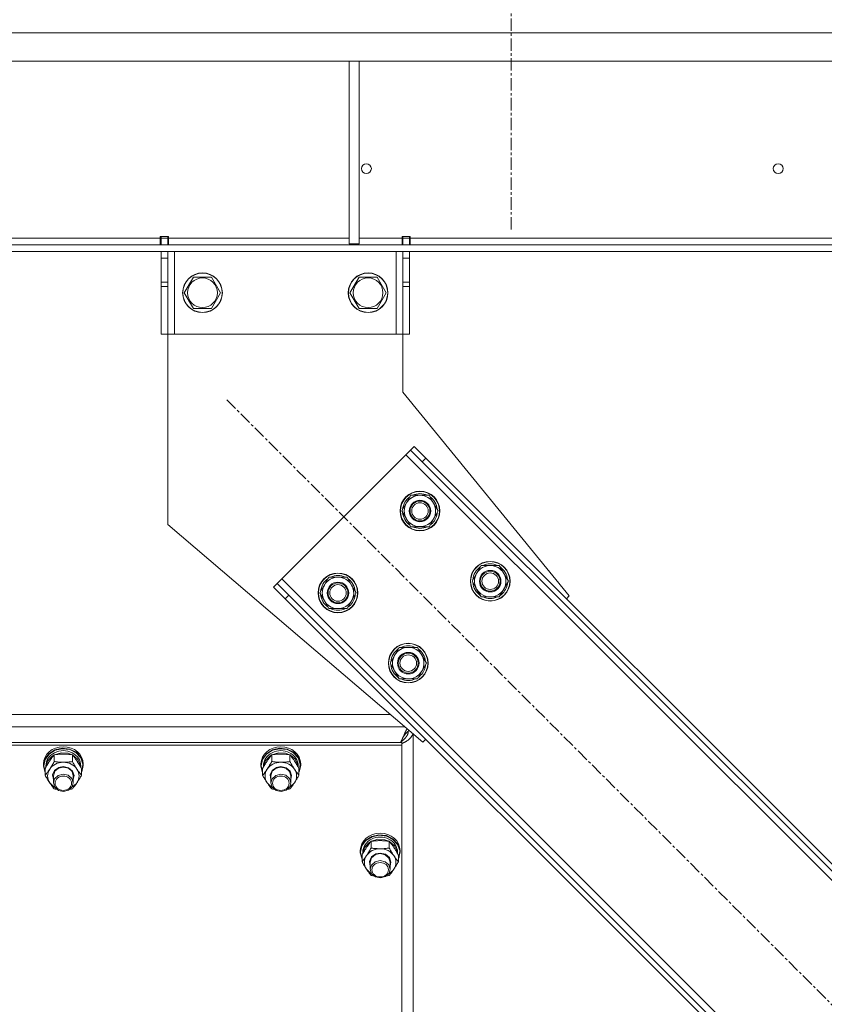
# Model space of a CAD drawing. Units: millimetres. Extents: x 0 to 29700, y -7 to 21000.
# Drawn here: x 22390 to 22876, y 12487 to 13082 of the extents above; entities that cross this region are included whole.
import ezdxf

# ---------------------------------------------------------------- set-up
doc = ezdxf.new("R2010")
doc.units = ezdxf.units.MM
doc.linetypes.add('K5LT_AXLED', pattern=[12, 7.5, -1.5, 1.5, -1.5])
doc.linetypes.add('K5LT_THIN', pattern=[0])
for name, color, linetype, true_color in [('OSI', 2, 'Continuous', 0xffff00), ('R', 1, 'Continuous', 0xff0000), ('WELDING', 7, 'Continuous', 0xffffff)]:
    doc.layers.add(name, color=color, linetype=linetype, true_color=true_color)

msp = doc.modelspace()

# ---------------------------------------------------------------- linework, layer by layer
at = {"layer": 'OSI', "color": 30, "linetype": 'K5LT_AXLED', "lineweight": 18, "true_color": 0xff8000}
for p, q in [((22686.64, 18002.85), (22686.64, 12954.85)), ((22514.98, 12852.5), (23201.55, 12165.93))]:
    msp.add_line(p, q, dxfattribs=at)
at = {"layer": 'R', "color": 7, "linetype": 'K5LT_THIN', "lineweight": 18}
for p, q in [((21348.65, 13074.15), (23352.62, 13074.15)), ((21348.65, 13057.15), (23352.62, 13057.15)), ((22588.97, 13057.15), (22588.97, 12946.65)), ((22594.97, 13057.15), (22594.97, 12946.65)), ((22474.84, 12951.15), (22474.84, 12950.15)), ((22479.84, 12951.15), (22474.84, 12951.15)), ((22475.34, 12950.15), (22475.34, 12951.15)), ((22479.34, 12950.15), (22479.34, 12951.15)), ((22479.84, 12951.15), (22479.84, 12950.15)), ((22625.84, 12951.15), (22620.84, 12951.15)), ((22620.84, 12950.15), (22620.84, 12951.15)), ((22621.34, 12951.15), (22621.34, 12950.15)), ((22625.34, 12951.15), (22625.34, 12950.15)), ((22625.84, 12950.15), (22625.84, 12951.15)), ((21623.78, 12946.15), (23077.49, 12946.15)), ((22474.84, 12950.15), (22226.44, 12950.15)), ((22474.84, 12946.15), (22474.84, 12950.15)), ((22479.34, 12950.15), (22475.34, 12950.15)), ((22475.34, 12946.15), (22475.34, 12950.15)), ((22479.34, 12950.15), (22479.34, 12946.15)), ((22479.84, 12946.15), (22479.84, 12950.15)), ((22588.97, 12950.15), (22479.84, 12950.15)), ((22588.97, 12946.65), (22594.97, 12946.65)), ((22620.84, 12950.15), (22594.97, 12950.15)), ((22620.84, 12946.15), (22620.84, 12950.15)), ((22621.34, 12950.15), (22625.34, 12950.15)), ((22621.34, 12946.15), (22621.34, 12950.15)), ((22625.34, 12950.15), (22625.34, 12946.15)), ((22625.84, 12946.15), (22625.84, 12950.15)), ((23071.64, 12950.15), (22625.84, 12950.15)), ((21623.78, 12942.15), (23077.49, 12942.15)), ((22475.34, 12938.15), (22475.34, 12942.15)), ((22479.34, 12942.15), (22479.34, 12938.15)), ((22483.34, 12942.15), (22483.34, 12892.15)), ((22617.34, 12942.15), (22617.34, 12892.15)), ((22621.34, 12938.15), (22621.34, 12942.15)), ((22625.34, 12942.15), (22625.34, 12938.15)), ((22475.34, 12923.59), (22475.34, 12938.15)), ((22479.34, 12938.15), (22475.34, 12938.15)), ((22479.34, 12923.59), (22479.34, 12938.15)), ((22621.34, 12938.15), (22621.34, 12923.59)), ((22621.34, 12938.15), (22625.34, 12938.15)), ((22625.34, 12938.15), (22625.34, 12923.59)), ((22479.34, 12923.59), (22475.34, 12923.59)), ((22475.34, 12921.03), (22475.34, 12923.59)), ((22475.34, 12892.15), (22475.34, 12921.03)), ((22479.34, 12921.03), (22475.34, 12921.03)), ((22479.34, 12923.59), (22479.34, 12921.03)), ((22479.34, 12892.15), (22479.34, 12921.03)), ((22489.37, 12917.15), (22494.85, 12926.65)), ((22494.85, 12926.65), (22500.34, 12926.65)), ((22500.34, 12926.65), (22505.82, 12926.65)), ((22505.82, 12926.65), (22511.3, 12917.15)), ((22589.37, 12917.15), (22594.85, 12926.65)), ((22594.85, 12926.65), (22600.34, 12926.65)), ((22600.34, 12926.65), (22605.82, 12926.65)), ((22605.82, 12926.65), (22611.3, 12917.15)), ((22621.34, 12923.59), (22625.34, 12923.59)), ((22621.34, 12921.03), (22621.34, 12923.59)), ((22621.34, 12921.03), (22621.34, 12892.15)), ((22621.34, 12921.03), (22625.34, 12921.03)), ((22625.34, 12923.59), (22625.34, 12921.03)), ((22625.34, 12921.03), (22625.34, 12892.15)), ((22494.85, 12907.65), (22489.37, 12917.15)), ((22511.3, 12917.15), (22505.82, 12907.65)), ((22594.85, 12907.65), (22589.37, 12917.15)), ((22611.3, 12917.15), (22605.82, 12907.65)), ((22505.82, 12907.65), (22494.85, 12907.65)), ((22605.82, 12907.65), (22594.85, 12907.65)), ((22479.34, 12892.15), (22475.34, 12892.15)), ((22479.34, 12892.15), (22479.34, 12777.15)), ((22483.34, 12892.15), (22479.34, 12892.15)), ((22617.34, 12892.15), (22483.34, 12892.15)), ((22621.34, 12892.15), (22617.34, 12892.15)), ((22621.34, 12857.15), (22621.34, 12892.15)), ((22621.34, 12892.15), (22625.34, 12892.15)), ((22721.81, 12734.06), (22621.34, 12857.15)), ((22626, 12822.1), (22623.17, 12819.27)), ((22628.12, 12824.22), (22626, 12822.1)), ((22633.07, 12815.03), (22626, 12822.1)), ((22628.12, 12824.22), (22635.19, 12817.15)), ((22623.17, 12819.27), (22548.21, 12744.31)), ((23182.46, 12259.98), (22623.17, 12819.27)), ((22635.19, 12817.15), (22633.07, 12815.03)), ((23178.21, 12269.88), (22633.07, 12815.03)), ((23180.34, 12272), (22635.19, 12817.15)), ((22620.68, 12785.33), (22626.17, 12794.83)), ((22626.17, 12794.83), (22637.14, 12794.83)), ((22637.14, 12794.83), (22639.88, 12790.08)), ((22639.88, 12790.08), (22642.62, 12785.33)), ((22623.43, 12780.58), (22620.68, 12785.33)), ((22642.62, 12785.33), (22637.14, 12775.83)), ((22641.97, 12784.19), (22642.09, 12784.19)), ((22642.1, 12786.34), (22642.04, 12786.34)), ((22626.17, 12775.83), (22623.43, 12780.58)), ((22641.3, 12783.03), (22641.9, 12783.03)), ((22479.34, 12777.15), (22633.42, 12645.67)), ((22637.14, 12775.83), (22626.17, 12775.83)), ((22663.11, 12742.9), (22668.59, 12752.4)), ((22668.59, 12752.4), (22679.56, 12752.4)), ((22679.56, 12752.4), (22682.31, 12747.65)), ((22548.21, 12744.31), (22545.39, 12741.49)), ((22548.21, 12744.31), (23107.5, 12185.03)), ((22571.19, 12735.83), (22576.67, 12745.33)), ((22576.67, 12745.33), (22587.64, 12745.33)), ((22587.64, 12745.33), (22590.38, 12740.58)), ((22665.85, 12738.15), (22663.11, 12742.9)), ((22685.05, 12742.9), (22679.56, 12733.4)), ((22682.31, 12747.65), (22685.05, 12742.9)), ((22684.53, 12743.91), (22684.46, 12743.91)), ((22543.26, 12739.37), (22545.39, 12741.49)), ((22550.34, 12732.29), (22543.26, 12739.37)), ((22545.39, 12741.49), (22552.46, 12734.42)), ((22590.38, 12740.58), (22593.12, 12735.83)), ((22592.61, 12736.84), (22592.54, 12736.84)), ((22668.59, 12733.4), (22665.85, 12738.15)), ((22683.72, 12740.6), (22684.32, 12740.6)), ((22684.39, 12741.77), (22684.52, 12741.77)), ((22550.34, 12732.29), (22552.46, 12734.42)), ((22550.34, 12732.29), (23095.48, 12187.15)), ((22552.46, 12734.42), (23097.6, 12189.27)), ((22573.93, 12731.08), (22571.19, 12735.83)), ((22576.67, 12726.33), (22573.93, 12731.08)), ((22593.12, 12735.83), (22587.64, 12726.33)), ((22591.8, 12733.53), (22592.4, 12733.53)), ((22592.47, 12734.7), (22592.59, 12734.7)), ((22679.56, 12733.4), (22668.59, 12733.4)), ((22720.04, 12732.29), (22721.81, 12734.06)), ((22587.64, 12726.33), (22576.67, 12726.33)), ((22613.61, 12693.4), (22619.1, 12702.9)), ((22619.1, 12702.9), (22630.07, 12702.9)), ((22630.07, 12702.9), (22632.81, 12698.15)), ((22632.81, 12698.15), (22635.55, 12693.4)), ((22616.35, 12688.65), (22613.61, 12693.4)), ((22635.55, 12693.4), (22630.07, 12683.9)), ((22634.22, 12691.11), (22634.83, 12691.11)), ((22634.9, 12692.27), (22635.02, 12692.27)), ((22635.03, 12694.42), (22634.97, 12694.42)), ((22619.1, 12683.9), (22616.35, 12688.65)), ((22630.07, 12683.9), (22619.1, 12683.9)), ((22613.92, 12662.31), (22087.35, 12662.31)), ((22078.71, 12654.94), (22622.56, 12654.94)), ((22624.75, 12652.43), (22624.75, 12653.07)), ((22624.75, 12652.43), (22625.5, 12652.43)), ((22627.64, 12650.61), (22627.64, 12000.61)), ((22633.42, 12645.67), (22635.19, 12647.44)), ((22620.64, 12645.41), (22080.64, 12645.41)), ((22620.64, 12643.93), (22080.64, 12643.93)), ((22619.96, 12645.41), (22081.31, 12645.41)), ((22411.21, 12641), (22415.57, 12641.96)), ((22411.37, 12640.75), (22415.71, 12641.67)), ((22415.57, 12641.96), (22420.04, 12641.46)), ((22415.71, 12641.67), (22420.14, 12641.13)), ((22420.04, 12641.46), (22423.98, 12639.56)), ((22542.54, 12641), (22546.91, 12641.96)), ((22542.7, 12640.75), (22547.05, 12641.67)), ((22546.91, 12641.96), (22551.37, 12641.46)), ((22547.05, 12641.67), (22551.47, 12641.13)), ((22551.37, 12641.46), (22555.31, 12639.56)), ((22620.64, 12646.3), (22620.22, 12645.94)), ((22620.64, 12645.41), (22620.64, 12646.3)), ((22620.64, 12645.41), (22620.64, 12643.93)), ((22620.64, 11999.28), (22620.64, 12643.93)), ((22404.3, 12631.53), (22405.15, 12635.38)), ((22405.15, 12635.38), (22407.56, 12638.69)), ((22405.32, 12635.21), (22407.73, 12638.48)), ((22406.85, 12634.14), (22409.41, 12637.06)), ((22407.56, 12638.69), (22411.21, 12641)), ((22407.73, 12638.48), (22411.37, 12640.75)), ((22409.41, 12637.06), (22410.73, 12637.91)), ((22410.82, 12633.94), (22410.82, 12638.01)), ((22410.97, 12638.04), (22414.95, 12639.23)), ((22414.95, 12639.23), (22419.15, 12638.96)), ((22419.15, 12638.96), (22421.63, 12638.04)), ((22420.14, 12641.13), (22424.02, 12639.19)), ((22421.79, 12633.94), (22421.79, 12638.01)), ((22421.87, 12637.91), (22424.92, 12635.38)), ((22423.98, 12639.56), (22426.84, 12636.53)), ((22424.02, 12639.19), (22426.79, 12636.14)), ((22424.92, 12635.38), (22426.58, 12632.01)), ((22426.79, 12636.14), (22428.07, 12632.41)), ((22426.84, 12636.53), (22428.21, 12632.8)), ((22535.64, 12631.53), (22536.48, 12635.38)), ((22536.48, 12635.38), (22538.9, 12638.69)), ((22536.65, 12635.21), (22539.07, 12638.48)), ((22538.19, 12634.14), (22540.74, 12637.06)), ((22538.9, 12638.69), (22542.54, 12641)), ((22539.07, 12638.48), (22542.7, 12640.75)), ((22540.74, 12637.06), (22542.06, 12637.91)), ((22542.15, 12633.94), (22542.15, 12638.01)), ((22542.31, 12638.04), (22546.29, 12639.23)), ((22546.29, 12639.23), (22550.48, 12638.96)), ((22550.48, 12638.96), (22552.96, 12638.04)), ((22551.47, 12641.13), (22555.35, 12639.19)), ((22553.12, 12633.94), (22553.12, 12638.01)), ((22553.21, 12637.91), (22556.25, 12635.38)), ((22555.31, 12639.56), (22558.17, 12636.53)), ((22555.35, 12639.19), (22558.13, 12636.14)), ((22556.25, 12635.38), (22557.92, 12632.01)), ((22558.13, 12636.14), (22559.4, 12632.41)), ((22558.17, 12636.53), (22559.55, 12632.8)), ((22404.3, 12631.53), (22404.3, 12632.46)), ((22404.31, 12631.11), (22404.3, 12631.53)), ((22405.33, 12627.29), (22404.31, 12631.11)), ((22404.47, 12631.38), (22405.32, 12635.21)), ((22404.47, 12631.35), (22404.47, 12631.38)), ((22405.33, 12627.53), (22404.47, 12631.35)), ((22405.33, 12625.66), (22405.33, 12629.74)), ((22405.8, 12630.57), (22405.8, 12631.38)), ((22405.81, 12630.59), (22406.85, 12634.14)), ((22411.05, 12628.59), (22413.61, 12630.4)), ((22411.14, 12628.05), (22413.41, 12629.97)), ((22413.41, 12629.97), (22416.3, 12630.61)), ((22413.61, 12630.4), (22416.3, 12630.91)), ((22416.3, 12630.91), (22419.49, 12630.18)), ((22416.3, 12630.61), (22419.36, 12629.89)), ((22419.36, 12629.89), (22421.56, 12627.91)), ((22419.49, 12630.18), (22421.86, 12628.18)), ((22426.58, 12632.01), (22426.79, 12630.59)), ((22426.8, 12630.57), (22426.8, 12631.38)), ((22427.27, 12625.66), (22427.27, 12629.74)), ((22428.3, 12631.53), (22427.46, 12627.68)), ((22428.07, 12632.41), (22427.67, 12628.53)), ((22428.21, 12632.8), (22428.3, 12631.53)), ((22428.3, 12631.53), (22428.3, 12632.46)), ((22535.64, 12631.53), (22535.64, 12632.46)), ((22535.64, 12631.11), (22535.64, 12631.53)), ((22536.67, 12627.29), (22535.64, 12631.11)), ((22535.81, 12631.38), (22536.65, 12635.21)), ((22535.81, 12631.35), (22535.81, 12631.38)), ((22536.67, 12627.53), (22535.81, 12631.35)), ((22536.67, 12625.66), (22536.67, 12629.74)), ((22537.14, 12630.57), (22537.14, 12631.38)), ((22537.15, 12630.59), (22538.19, 12634.14)), ((22542.39, 12628.59), (22544.94, 12630.4)), ((22542.47, 12628.05), (22544.74, 12629.97)), ((22544.74, 12629.97), (22547.64, 12630.61)), ((22544.94, 12630.4), (22547.64, 12630.91)), ((22547.64, 12630.91), (22550.82, 12630.18)), ((22547.64, 12630.61), (22550.69, 12629.89)), ((22550.69, 12629.89), (22552.89, 12627.91)), ((22550.82, 12630.18), (22553.19, 12628.18)), ((22557.92, 12632.01), (22558.12, 12630.59)), ((22558.14, 12630.57), (22558.14, 12631.38)), ((22558.6, 12625.66), (22558.6, 12629.74)), ((22559.64, 12631.53), (22558.79, 12627.68)), ((22559.4, 12632.41), (22559, 12628.53)), ((22559.55, 12632.8), (22559.64, 12631.53)), ((22559.64, 12631.53), (22559.64, 12632.46)), ((22409.85, 12625.91), (22411.05, 12628.59)), ((22410.3, 12623.07), (22409.85, 12625.91)), ((22410.3, 12625.39), (22411.14, 12628.05)), ((22410.3, 12625.39), (22410.3, 12621.11)), ((22411.02, 12623.58), (22410.3, 12621.11)), ((22413.2, 12625.58), (22411.02, 12623.58)), ((22416.24, 12626.34), (22413.2, 12625.58)), ((22419.3, 12625.64), (22416.24, 12626.34)), ((22421.47, 12623.77), (22419.3, 12625.64)), ((22422.3, 12621.11), (22421.47, 12623.77)), ((22421.56, 12627.91), (22422.3, 12625.39)), ((22421.86, 12628.18), (22422.8, 12625.43)), ((22422.8, 12625.43), (22422.3, 12623.07)), ((22422.3, 12625.39), (22422.3, 12621.11)), ((22427.67, 12628.53), (22427.27, 12627.53)), ((22427.46, 12627.68), (22427.27, 12627.29)), ((22541.18, 12625.91), (22542.39, 12628.59)), ((22541.64, 12623.07), (22541.18, 12625.91)), ((22541.64, 12625.39), (22542.47, 12628.05)), ((22541.64, 12625.39), (22541.64, 12621.11)), ((22542.35, 12623.58), (22541.64, 12621.11)), ((22544.53, 12625.58), (22542.35, 12623.58)), ((22547.57, 12626.34), (22544.53, 12625.58)), ((22550.64, 12625.64), (22547.57, 12626.34)), ((22552.8, 12623.77), (22550.64, 12625.64)), ((22553.64, 12621.11), (22552.8, 12623.77)), ((22552.89, 12627.91), (22553.64, 12625.39)), ((22553.19, 12628.18), (22554.13, 12625.43)), ((22554.13, 12625.43), (22553.64, 12623.07)), ((22553.64, 12625.39), (22553.64, 12621.11)), ((22559, 12628.53), (22558.6, 12627.53)), ((22558.79, 12627.68), (22558.6, 12627.29)), ((22408.07, 12621.11), (22410.76, 12618.52)), ((22410.3, 12621.11), (22411.14, 12618.45)), ((22410.76, 12618.52), (22411.32, 12618.2)), ((22411.14, 12618.45), (22413.41, 12616.53)), ((22419.51, 12616.69), (22421.65, 12618.73)), ((22421.29, 12618.2), (22424.17, 12620.61)), ((22421.65, 12618.73), (22422.3, 12621.11)), ((22424.17, 12620.61), (22424.53, 12621.11)), ((22539.41, 12621.11), (22542.09, 12618.52)), ((22541.64, 12621.11), (22542.47, 12618.45)), ((22542.09, 12618.52), (22542.65, 12618.2)), ((22542.47, 12618.45), (22544.74, 12616.53)), ((22550.85, 12616.69), (22552.98, 12618.73)), ((22552.62, 12618.2), (22555.51, 12620.61)), ((22552.98, 12618.73), (22553.64, 12621.11)), ((22555.51, 12620.61), (22555.86, 12621.11)), ((22413.41, 12616.53), (22416.49, 12615.88)), ((22416.49, 12615.88), (22419.51, 12616.69)), ((22544.74, 12616.53), (22547.82, 12615.88)), ((22547.82, 12615.88), (22550.85, 12616.69)), ((22598.9, 12586.42), (22602.54, 12588.73)), ((22599.07, 12586.21), (22602.7, 12588.48)), ((22602.54, 12588.73), (22606.91, 12589.69)), ((22602.7, 12588.48), (22607.05, 12589.4)), ((22606.91, 12589.69), (22611.37, 12589.19)), ((22607.05, 12589.4), (22611.47, 12588.86)), ((22611.37, 12589.19), (22615.31, 12587.29)), ((22611.47, 12588.86), (22615.35, 12586.92)), ((22595.64, 12579.26), (22596.48, 12583.11)), ((22595.81, 12579.11), (22596.65, 12582.94)), ((22596.48, 12583.11), (22598.9, 12586.42)), ((22596.65, 12582.94), (22599.07, 12586.21)), ((22597.15, 12578.32), (22598.19, 12581.88)), ((22598.19, 12581.88), (22600.74, 12584.79)), ((22600.74, 12584.79), (22602.06, 12585.64)), ((22602.15, 12581.67), (22602.15, 12585.74)), ((22602.31, 12585.77), (22606.29, 12586.96)), ((22606.29, 12586.96), (22610.48, 12586.69)), ((22610.48, 12586.69), (22612.96, 12585.77)), ((22613.12, 12581.67), (22613.12, 12585.74)), ((22613.21, 12585.64), (22616.25, 12583.11)), ((22615.31, 12587.29), (22618.17, 12584.26)), ((22615.35, 12586.92), (22618.13, 12583.87)), ((22616.25, 12583.11), (22617.92, 12579.74)), ((22618.13, 12583.87), (22619.4, 12580.14)), ((22618.17, 12584.26), (22619.55, 12580.53)), ((22595.64, 12579.26), (22595.64, 12580.19)), ((22595.64, 12578.84), (22595.64, 12579.26)), ((22596.67, 12575.02), (22595.64, 12578.84)), ((22595.81, 12579.08), (22595.81, 12579.11)), ((22596.67, 12575.26), (22595.81, 12579.08)), ((22596.67, 12573.39), (22596.67, 12577.47)), ((22597.14, 12578.3), (22597.14, 12579.11)), ((22601.18, 12573.64), (22602.39, 12576.32)), ((22601.64, 12573.12), (22602.47, 12575.78)), ((22602.39, 12576.32), (22604.94, 12578.13)), ((22602.47, 12575.78), (22604.74, 12577.7)), ((22604.74, 12577.7), (22607.64, 12578.34)), ((22604.94, 12578.13), (22607.64, 12578.64)), ((22607.64, 12578.64), (22610.82, 12577.91)), ((22607.64, 12578.34), (22610.69, 12577.62)), ((22610.69, 12577.62), (22612.89, 12575.64)), ((22610.82, 12577.91), (22613.19, 12575.91)), ((22613.19, 12575.91), (22614.13, 12573.16)), ((22617.92, 12579.74), (22618.12, 12578.32)), ((22618.14, 12578.3), (22618.14, 12579.11)), ((22618.6, 12573.39), (22618.6, 12577.47)), ((22619, 12576.26), (22618.6, 12575.26)), ((22619.64, 12579.26), (22618.79, 12575.41)), ((22619.4, 12580.14), (22619, 12576.26)), ((22619.55, 12580.53), (22619.64, 12579.26)), ((22619.64, 12579.26), (22619.64, 12580.19)), ((22601.64, 12570.8), (22601.18, 12573.64)), ((22601.64, 12573.12), (22601.64, 12568.84)), ((22602.35, 12571.31), (22601.64, 12568.84)), ((22604.53, 12573.31), (22602.35, 12571.31)), ((22607.57, 12574.07), (22604.53, 12573.31)), ((22610.64, 12573.37), (22607.57, 12574.07)), ((22612.8, 12571.5), (22610.64, 12573.37)), ((22613.64, 12568.84), (22612.8, 12571.5)), ((22612.89, 12575.64), (22613.64, 12573.12)), ((22614.13, 12573.16), (22613.64, 12570.8)), ((22613.64, 12573.12), (22613.64, 12568.84)), ((22618.79, 12575.41), (22618.6, 12575.02)), ((22599.41, 12568.84), (22602.09, 12566.25)), ((22601.64, 12568.84), (22602.47, 12566.18)), ((22602.09, 12566.25), (22602.65, 12565.93)), ((22602.47, 12566.18), (22604.74, 12564.26)), ((22604.74, 12564.26), (22607.82, 12563.62)), ((22607.82, 12563.62), (22610.85, 12564.42)), ((22610.85, 12564.42), (22612.98, 12566.46)), ((22612.62, 12565.93), (22615.51, 12568.34)), ((22612.98, 12566.46), (22613.64, 12568.84)), ((22615.51, 12568.34), (22615.86, 12568.84))]:
    msp.add_line(p, q, dxfattribs=at)
for centre, radius in [((22599.3, 12992.15), 3), ((22847.97, 12992.15), 3), ((22500.34, 12917.15), 12), ((22500.34, 12917.15), 11.83), ((22600.34, 12917.15), 12), ((22600.34, 12917.15), 11.83), ((22500.34, 12917.15), 8.97), ((22600.34, 12917.15), 8.97), ((22631.65, 12785.33), 12), ((22631.65, 12785.33), 11.83), ((22631.65, 12785.33), 6.5), ((22631.65, 12785.33), 6), ((22631.65, 12785.33), 5), ((22674.08, 12742.9), 12), ((22674.08, 12742.9), 11.83), ((22674.08, 12742.9), 6.5), ((22674.08, 12742.9), 6), ((22582.15, 12735.83), 12), ((22582.15, 12735.83), 11.83), ((22582.15, 12735.83), 6.5), ((22674.08, 12742.9), 5), ((22582.15, 12735.83), 6), ((22582.15, 12735.83), 5), ((22624.58, 12693.4), 12), ((22624.58, 12693.4), 11.83), ((22624.58, 12693.4), 6.5), ((22624.58, 12693.4), 6), ((22624.58, 12693.4), 5)]:
    msp.add_circle(centre, radius, dxfattribs=at)
for centre, radius, start, end in [((22631.65, 12785.33), 10.5, 124.79123, 175.20877), ((22631.65, 12785.33), 9.5, 30, 210), ((22631.65, 12785.33), 9.5, 210, 30), ((22631.65, 12785.33), 10.5, 64.79123, 115.20877), ((22631.65, 12785.33), 10.5, 5.53239, 55.20877), ((22631.65, 12785.33), 10.5, 184.79123, 235.20877), ((22631.65, 12785.33), 10.5, 347.35895, 353.81052), ((22631.65, 12785.33), 10.5, 304.79123, 347.35895), ((22631.65, 12785.33), 10.5, 244.79123, 295.20877), ((22674.08, 12742.9), 10.5, 124.79123, 175.20877), ((22674.08, 12742.9), 9.5, 30, 210), ((22674.08, 12742.9), 10.5, 64.79123, 115.20877), ((22674.08, 12742.9), 10.5, 5.53239, 55.20877), ((22582.15, 12735.83), 10.5, 124.79123, 175.20877), ((22582.15, 12735.83), 9.5, 30, 210), ((22582.15, 12735.83), 10.5, 64.79123, 115.20877), ((22582.15, 12735.83), 10.5, 5.53239, 55.20877), ((22674.08, 12742.9), 9.5, 210, 30), ((22582.15, 12735.83), 9.5, 210, 30), ((22674.08, 12742.9), 10.5, 184.79123, 235.20877), ((22674.08, 12742.9), 10.5, 304.79123, 347.35895), ((22674.08, 12742.9), 10.5, 347.35895, 353.81052), ((22582.15, 12735.83), 10.5, 184.79123, 235.20877), ((22582.15, 12735.83), 10.5, 304.79123, 347.35895), ((22582.15, 12735.83), 10.5, 347.35895, 353.81052), ((22674.08, 12742.9), 10.5, 244.79123, 295.20877), ((22582.15, 12735.83), 10.5, 244.79123, 295.20877), ((22624.58, 12693.4), 10.5, 124.79123, 175.20877), ((22624.58, 12693.4), 9.5, 30, 210), ((22624.58, 12693.4), 10.5, 64.79123, 115.20877), ((22624.58, 12693.4), 10.5, 5.53239, 55.20877), ((22624.58, 12693.4), 9.5, 210, 30), ((22624.58, 12693.4), 10.5, 184.79123, 235.20877), ((22624.58, 12693.4), 10.5, 304.79123, 347.35895), ((22624.58, 12693.4), 10.5, 347.35895, 353.81052), ((22624.58, 12693.4), 10.5, 244.79123, 295.20877)]:
    msp.add_arc(centre, radius, start, end, dxfattribs=at)
for centre, major_axis, start_param, end_param in [((22416.3, 12632.46), (-12, 0), 3.141593, 6.283185), ((22547.64, 12632.46), (-12, 0), 3.141593, 6.283185), ((22416.3, 12631.38), (10.5, 0), 0, 3.141593), ((22547.64, 12631.38), (10.5, 0), 0, 3.141593), ((22416.3, 12625.24), (-9.5, 0), 5.759587, 6.806784), ((22416.3, 12625.24), (-9.5, 0), 4.712389, 5.759587), ((22416.3, 12625.24), (9.5, 0), 0.523599, 1.570796), ((22416.3, 12625.24), (9.5, 0), 5.759587, 6.806784), ((22547.64, 12625.24), (-9.5, 0), 5.759587, 6.806784), ((22547.64, 12625.24), (-9.5, 0), 4.712389, 5.759587), ((22547.64, 12625.24), (9.5, 0), 0.523599, 1.570796), ((22547.64, 12625.24), (9.5, 0), 5.759587, 6.806784), ((22607.64, 12580.19), (-12, 0), 3.141593, 6.283185), ((22607.64, 12579.11), (10.5, 0), 0, 3.141593), ((22607.64, 12572.98), (-9.5, 0), 5.759587, 6.806784), ((22607.64, 12572.98), (-9.5, 0), 4.712389, 5.759587), ((22607.64, 12572.98), (9.5, 0), 0.523599, 1.570796), ((22607.64, 12572.98), (9.5, 0), 5.759587, 6.806784)]:
    msp.add_ellipse(centre, major_axis=major_axis, ratio=0.871159, start_param=start_param, end_param=end_param, dxfattribs=at)
for centre in [(22416.3, 12620.83), (22547.64, 12620.83), (22607.64, 12568.56)]:
    msp.add_ellipse(centre, major_axis=(-5, 0), ratio=0.871159, dxfattribs=at)
at = {"layer": 'WELDING', "color": 7, "linetype": 'K5LT_THIN', "lineweight": 18}
for p, q in [((22623.41, 12652.91), (22623.51, 12653.1)), ((22623.51, 12653.1), (22623.62, 12653.28)), ((22623.62, 12653.29), (22623.64, 12653.32)), ((22623.62, 12653.28), (22623.62, 12653.29)), ((22623.64, 12653.32), (22623.66, 12653.36)), ((22623.66, 12653.36), (22623.71, 12653.45)), ((22623.71, 12653.45), (22623.81, 12653.62)), ((22623.81, 12653.62), (22623.91, 12653.79)), ((22620.75, 12647.09), (22620.77, 12647.11)), ((22620.77, 12647.11), (22620.79, 12647.16)), ((22620.79, 12647.16), (22620.83, 12647.26)), ((22620.83, 12647.26), (22620.92, 12647.47)), ((22620.92, 12647.47), (22621.01, 12647.66)), ((22621.01, 12647.67), (22621.03, 12647.7)), ((22621.01, 12647.66), (22621.01, 12647.67)), ((22621.03, 12647.7), (22621.05, 12647.75)), ((22621.05, 12647.75), (22621.1, 12647.86)), ((22621.1, 12647.86), (22621.19, 12648.07)), ((22621.19, 12648.07), (22621.27, 12648.25)), ((22621.27, 12648.25), (22621.28, 12648.27)), ((22621.28, 12648.27), (22621.29, 12648.29)), ((22621.29, 12648.29), (22621.31, 12648.35)), ((22621.31, 12648.35), (22621.36, 12648.46)), ((22621.36, 12648.46), (22621.45, 12648.66)), ((22621.45, 12648.66), (22621.53, 12648.84)), ((22621.53, 12648.84), (22621.75, 12649.36)), ((22621.53, 12648.84), (22621.84, 12649.26)), ((22621.79, 12647.16), (22621.65, 12647.04)), ((22621.75, 12649.36), (22621.83, 12649.54)), ((22621.86, 12647.22), (22621.79, 12647.16)), ((22621.83, 12649.54), (22621.84, 12649.55)), ((22621.84, 12649.55), (22621.85, 12649.58)), ((22621.84, 12649.26), (22621.85, 12649.27)), ((22621.85, 12649.58), (22621.88, 12649.64)), ((22621.85, 12649.27), (22621.86, 12649.28)), ((22621.86, 12649.28), (22621.89, 12649.32)), ((22621.89, 12647.25), (22621.86, 12647.22)), ((22621.88, 12649.64), (22621.93, 12649.77)), ((22621.89, 12649.32), (22621.95, 12649.4)), ((22621.91, 12647.26), (22621.89, 12647.25)), ((22621.92, 12647.27), (22621.91, 12647.26)), ((22622.06, 12647.39), (22621.92, 12647.27)), ((22621.93, 12649.77), (22622.04, 12650.01)), ((22621.95, 12649.4), (22622.06, 12649.55)), ((22622.04, 12650.01), (22622.13, 12650.21)), ((22622.06, 12649.55), (22622.15, 12649.66)), ((22622.2, 12647.52), (22622.06, 12647.39)), ((22622.13, 12650.23), (22622.15, 12650.26)), ((22622.13, 12650.21), (22622.13, 12650.23)), ((22622.15, 12650.26), (22622.17, 12650.32)), ((22622.15, 12649.66), (22622.16, 12649.67)), ((22622.16, 12649.67), (22622.17, 12649.69)), ((22622.17, 12650.32), (22622.22, 12650.43)), ((22622.17, 12649.69), (22622.2, 12649.72)), ((22622.2, 12649.72), (22622.25, 12649.79)), ((22622.27, 12647.58), (22622.2, 12647.52)), ((22622.22, 12650.43), (22622.33, 12650.66)), ((22622.25, 12649.79), (22622.36, 12649.93)), ((22622.3, 12647.62), (22622.27, 12647.58)), ((22622.32, 12647.63), (22622.3, 12647.62)), ((22622.33, 12647.64), (22622.32, 12647.63)), ((22622.33, 12650.66), (22622.42, 12650.88)), ((22622.46, 12647.77), (22622.33, 12647.64)), ((22622.36, 12649.93), (22622.46, 12650.05)), ((22622.42, 12650.88), (22622.43, 12650.89)), ((22622.43, 12650.89), (22622.44, 12650.92)), ((22622.44, 12650.92), (22622.47, 12650.98)), ((22622.46, 12650.05), (22622.47, 12650.06)), ((22622.59, 12647.9), (22622.46, 12647.77)), ((22622.47, 12650.98), (22622.52, 12651.09)), ((22622.47, 12650.06), (22622.48, 12650.08)), ((22622.48, 12650.08), (22622.51, 12650.11)), ((22622.51, 12650.11), (22622.56, 12650.18)), ((22622.52, 12651.09), (22622.62, 12651.31)), ((22622.56, 12650.18), (22622.67, 12650.31)), ((22622.66, 12647.97), (22622.59, 12647.9)), ((22622.62, 12651.31), (22622.72, 12651.52)), ((22622.69, 12648.01), (22622.66, 12647.97)), ((22622.67, 12650.31), (22622.77, 12650.44)), ((22622.71, 12648.02), (22622.69, 12648.01)), ((22622.84, 12648.17), (22622.71, 12648.03)), ((22622.71, 12648.03), (22622.71, 12648.02)), ((22622.72, 12651.52), (22622.73, 12651.54)), ((22622.73, 12651.54), (22622.74, 12651.56)), ((22622.74, 12651.56), (22622.77, 12651.62)), ((22622.77, 12651.62), (22622.82, 12651.72)), ((22622.77, 12650.44), (22622.78, 12650.44)), ((22622.78, 12650.44), (22622.79, 12650.46)), ((22622.79, 12650.46), (22622.82, 12650.49)), ((22622.82, 12651.72), (22622.92, 12651.94)), ((22622.82, 12650.49), (22622.87, 12650.56)), ((22622.96, 12648.31), (22622.84, 12648.17)), ((22622.87, 12650.56), (22622.98, 12650.68)), ((22622.92, 12651.94), (22623.02, 12652.14)), ((22623.02, 12648.38), (22622.96, 12648.31)), ((22622.98, 12650.68), (22623.08, 12650.8)), ((22623.02, 12652.14), (22623.03, 12652.16)), ((22623.05, 12648.42), (22623.02, 12648.38)), ((22623.03, 12652.16), (22623.04, 12652.18)), ((22623.04, 12652.18), (22623.07, 12652.23)), ((22623.07, 12648.43), (22623.05, 12648.42)), ((22623.07, 12652.23), (22623.12, 12652.33)), ((22623.19, 12648.59), (22623.07, 12648.44)), ((22623.07, 12648.44), (22623.07, 12648.43)), ((22623.08, 12650.8), (22623.09, 12650.81)), ((22623.09, 12650.81), (22623.1, 12650.82)), ((22623.1, 12650.82), (22623.13, 12650.85)), ((22623.12, 12652.33), (22623.22, 12652.53)), ((22623.13, 12650.85), (22623.18, 12650.91)), ((22623.18, 12650.91), (22623.29, 12651.03)), ((22623.31, 12648.74), (22623.19, 12648.59)), ((22623.22, 12652.53), (22623.32, 12652.73)), ((22623.29, 12651.03), (22623.39, 12651.15)), ((22623.36, 12648.81), (22623.31, 12648.74)), ((22623.32, 12652.73), (22623.33, 12652.74)), ((22623.33, 12652.74), (22623.34, 12652.77)), ((22623.34, 12652.77), (22623.36, 12652.82)), ((22623.36, 12652.82), (22623.41, 12652.91)), ((22623.39, 12648.85), (22623.36, 12648.81)), ((22623.39, 12651.15), (22623.4, 12651.15)), ((22623.4, 12648.86), (22623.39, 12648.85)), ((22623.4, 12651.15), (22623.41, 12651.17)), ((22623.41, 12648.87), (22623.4, 12648.86)), ((22623.41, 12651.17), (22623.44, 12651.2)), ((22623.51, 12649.03), (22623.41, 12648.87)), ((22623.44, 12651.2), (22623.49, 12651.25)), ((22623.49, 12651.25), (22623.6, 12651.36)), ((22623.61, 12649.18), (22623.51, 12649.03)), ((22623.6, 12651.36), (22623.7, 12651.47)), ((22623.66, 12649.25), (22623.61, 12649.18)), ((22623.69, 12649.29), (22623.66, 12649.25)), ((22623.7, 12649.31), (22623.69, 12649.29)), ((22623.7, 12651.47), (22623.71, 12651.47)), ((22623.8, 12649.48), (22623.7, 12649.32)), ((22623.7, 12649.32), (22623.7, 12649.31)), ((22623.71, 12651.47), (22623.72, 12651.49)), ((22623.72, 12651.49), (22623.75, 12651.51)), ((22623.75, 12651.51), (22623.8, 12651.56)), ((22623.8, 12651.56), (22623.91, 12651.66)), ((22623.89, 12649.64), (22623.8, 12649.48)), ((22623.93, 12649.72), (22623.89, 12649.64)), ((22623.91, 12651.66), (22624.01, 12651.76)), ((22623.95, 12649.76), (22623.93, 12649.72)), ((22623.96, 12649.77), (22623.95, 12649.76)), ((22623.97, 12649.78), (22623.96, 12649.77)), ((22624.05, 12649.95), (22623.97, 12649.78)), ((22624.01, 12651.76), (22624.02, 12651.77)), ((22624.02, 12651.77), (22624.03, 12651.78)), ((22624.03, 12651.78), (22624.06, 12651.8)), ((22624.12, 12650.11), (22624.05, 12649.95)), ((22624.06, 12651.8), (22624.11, 12651.85)), ((22624.11, 12651.85), (22624.22, 12651.94)), ((22624.16, 12650.19), (22624.12, 12650.11)), ((22624.18, 12650.23), (22624.16, 12650.19)), ((22624.19, 12650.26), (22624.18, 12650.25)), ((22624.18, 12650.25), (22624.18, 12650.23)), ((22624.26, 12650.43), (22624.19, 12650.26)), ((22624.22, 12651.94), (22624.32, 12652.02)), ((22624.32, 12650.59), (22624.26, 12650.43)), ((22624.32, 12652.02), (22624.33, 12652.03)), ((22624.34, 12650.68), (22624.32, 12650.59)), ((22624.33, 12652.03), (22624.34, 12652.04)), ((22624.34, 12652.04), (22624.37, 12652.06)), ((22624.36, 12650.72), (22624.34, 12650.68)), ((22624.37, 12650.75), (22624.36, 12650.74)), ((22624.36, 12650.74), (22624.36, 12650.72)), ((22624.37, 12652.06), (22624.42, 12652.1)), ((22624.42, 12650.92), (22624.37, 12650.75)), ((22624.42, 12652.1), (22624.53, 12652.18)), ((22624.47, 12651.09), (22624.42, 12650.92)), ((22624.49, 12651.17), (22624.47, 12651.09)), ((22624.5, 12651.21), (22624.49, 12651.17)), ((22624.54, 12651.42), (22624.5, 12651.24)), ((22624.5, 12651.24), (22624.5, 12651.23)), ((22624.5, 12651.23), (22624.5, 12651.21)), ((22624.53, 12652.18), (22624.63, 12652.25)), ((22624.57, 12651.59), (22624.54, 12651.42)), ((22624.58, 12651.67), (22624.57, 12651.59)), ((22624.59, 12651.71), (22624.58, 12651.67)), ((22624.63, 12652.25), (22624.59, 12651.74)), ((22624.59, 12651.74), (22624.59, 12651.73)), ((22624.59, 12651.73), (22624.59, 12651.71)), ((22624.79, 12647.18), (22624.69, 12647.1)), ((22624.84, 12647.22), (22624.79, 12647.18)), ((22624.87, 12647.24), (22624.84, 12647.22)), ((22624.88, 12647.25), (22624.87, 12647.24)), ((22625.09, 12647.44), (22624.88, 12647.25)), ((22625.28, 12647.62), (22625.09, 12647.44)), ((22625.38, 12647.71), (22625.28, 12647.62)), ((22625.42, 12647.75), (22625.38, 12647.71)), ((22625.45, 12647.77), (22625.42, 12647.75)), ((22625.46, 12647.79), (22625.45, 12647.77)), ((22625.65, 12647.98), (22625.46, 12647.79)), ((22625.82, 12648.17), (22625.65, 12647.98)), ((22625.91, 12648.26), (22625.82, 12648.17)), ((22625.95, 12648.31), (22625.91, 12648.26)), ((22625.97, 12648.33), (22625.95, 12648.31)), ((22625.98, 12648.35), (22625.97, 12648.33)), ((22626.15, 12648.55), (22625.98, 12648.35)), ((22626.3, 12648.75), (22626.15, 12648.55)), ((22626.38, 12648.85), (22626.3, 12648.75)), ((22626.41, 12648.9), (22626.38, 12648.85)), ((22626.43, 12648.92), (22626.41, 12648.9)), ((22626.44, 12648.93), (22626.43, 12648.92)), ((22626.59, 12649.15), (22626.44, 12648.93)), ((22626.72, 12649.35), (22626.59, 12649.15)), ((22626.78, 12649.45), (22626.72, 12649.35)), ((22626.81, 12649.5), (22626.78, 12649.45)), ((22626.82, 12649.53), (22626.81, 12649.5)), ((22626.83, 12649.54), (22626.82, 12649.53)), ((22626.96, 12649.77), (22626.83, 12649.54)), ((22627.06, 12649.98), (22626.96, 12649.77)), ((22627.11, 12650.08), (22627.06, 12649.98)), ((22627.13, 12650.13), (22627.11, 12650.08)), ((22627.14, 12650.16), (22627.13, 12650.13)), ((22627.15, 12650.17), (22627.14, 12650.16)), ((22627.39, 12650.82), (22627.15, 12650.17)), ((22619.96, 12645.41), (22620.23, 12645.95)), ((22620.23, 12645.96), (22620.24, 12645.98)), ((22620.23, 12645.95), (22620.23, 12645.96)), ((22620.24, 12645.98), (22620.27, 12646.03)), ((22620.27, 12646.03), (22620.31, 12646.12)), ((22620.31, 12646.12), (22620.4, 12646.31)), ((22620.4, 12646.31), (22620.49, 12646.5)), ((22620.49, 12646.51), (22620.5, 12646.54)), ((22620.49, 12646.5), (22620.49, 12646.51)), ((22620.5, 12646.54), (22620.53, 12646.59)), ((22620.53, 12646.59), (22620.57, 12646.69)), ((22620.57, 12646.69), (22620.66, 12646.88)), ((22620.78, 12646.39), (22620.64, 12646.3)), ((22620.89, 12644.92), (22620.64, 12644.82)), ((22620.66, 12646.88), (22620.75, 12647.07)), ((22620.75, 12647.07), (22620.75, 12647.09)), ((22620.93, 12646.5), (22620.78, 12646.39)), ((22621.15, 12645.03), (22620.89, 12644.92)), ((22621, 12646.55), (22620.93, 12646.5)), ((22621.04, 12646.57), (22621, 12646.55)), ((22621.06, 12646.59), (22621.04, 12646.57)), ((22621.07, 12646.59), (22621.06, 12646.59)), ((22621.22, 12646.7), (22621.07, 12646.59)), ((22621.28, 12645.08), (22621.15, 12645.03)), ((22621.36, 12646.81), (22621.22, 12646.7)), ((22621.34, 12645.11), (22621.28, 12645.08)), ((22621.37, 12645.12), (22621.34, 12645.11)), ((22621.44, 12646.87), (22621.36, 12646.81)), ((22621.39, 12645.13), (22621.37, 12645.12)), ((22621.65, 12645.25), (22621.39, 12645.13)), ((22621.47, 12646.9), (22621.44, 12646.87)), ((22621.49, 12646.91), (22621.47, 12646.9)), ((22621.5, 12646.92), (22621.49, 12646.91)), ((22621.65, 12647.04), (22621.5, 12646.92)), ((22621.9, 12645.36), (22621.65, 12645.25)), ((22622.03, 12645.42), (22621.9, 12645.36)), ((22622.09, 12645.45), (22622.03, 12645.42)), ((22622.12, 12645.47), (22622.09, 12645.45)), ((22622.14, 12645.48), (22622.12, 12645.47)), ((22622.4, 12645.61), (22622.14, 12645.48)), ((22622.64, 12645.74), (22622.4, 12645.61)), ((22622.77, 12645.81), (22622.64, 12645.74)), ((22622.83, 12645.84), (22622.77, 12645.81)), ((22622.86, 12645.86), (22622.83, 12645.84)), ((22622.87, 12645.87), (22622.86, 12645.86)), ((22623.12, 12646.01), (22622.87, 12645.87)), ((22623.36, 12646.15), (22623.12, 12646.01)), ((22623.48, 12646.23), (22623.36, 12646.15)), ((22623.53, 12646.26), (22623.48, 12646.23)), ((22623.56, 12646.28), (22623.53, 12646.26)), ((22623.58, 12646.29), (22623.56, 12646.28)), ((22623.82, 12646.45), (22623.58, 12646.29)), ((22624.04, 12646.61), (22623.82, 12646.45)), ((22624.15, 12646.69), (22624.04, 12646.61)), ((22624.21, 12646.73), (22624.15, 12646.69)), ((22624.24, 12646.75), (22624.21, 12646.73)), ((22624.25, 12646.76), (22624.24, 12646.75)), ((22624.48, 12646.93), (22624.25, 12646.76)), ((22624.69, 12647.1), (22624.48, 12646.93)), ((22411.32, 12617.32), (22410.82, 12617.39)), ((22421.79, 12617.39), (22421.29, 12617.32)), ((22542.65, 12617.32), (22542.15, 12617.39)), ((22553.12, 12617.39), (22552.62, 12617.32)), ((22411.82, 12617.25), (22411.32, 12617.32)), ((22412.33, 12617.2), (22411.82, 12617.25)), ((22420.78, 12617.25), (22420.28, 12617.2)), ((22421.29, 12617.32), (22420.78, 12617.25)), ((22543.15, 12617.25), (22542.65, 12617.32)), ((22543.66, 12617.2), (22543.15, 12617.25)), ((22552.12, 12617.25), (22551.61, 12617.2)), ((22552.62, 12617.32), (22552.12, 12617.25)), ((22602.65, 12565.05), (22602.15, 12565.12)), ((22603.15, 12564.98), (22602.65, 12565.05)), ((22603.66, 12564.93), (22603.15, 12564.98)), ((22612.12, 12564.98), (22611.61, 12564.93)), ((22612.62, 12565.05), (22612.12, 12564.98)), ((22613.12, 12565.12), (22612.62, 12565.05))]:
    msp.add_line(p, q, dxfattribs=at)
for points, knots in [([(22410.82, 12638.01), (22410.49, 12637.62), (22410.02, 12637.02), (22409.35, 12636.13), (22408.9, 12635.51), (22408.45, 12634.85), (22408.04, 12634.25), (22407.64, 12633.63), (22407.2, 12632.94), (22406.71, 12632.13), (22406.05, 12631.01), (22405.59, 12630.2), (22405.33, 12629.74)], [0, 0, 0, 0, 2.36093, 3.390647, 4.79298, 5.506786, 6.577788, 7.635804, 8.324795, 9.644879, 11.134303, 13, 13, 13, 13]), ([(22416.3, 12638.43), (22415.95, 12638.43), (22415.23, 12638.42), (22414.35, 12638.38), (22413.36, 12638.31), (22412.23, 12638.2), (22411.29, 12638.08), (22410.82, 12638.01)], [0, 0, 0, 0, 1.523216, 3.057663, 3.814901, 5.878539, 8, 8, 8, 8]), ([(22421.79, 12638.01), (22421.29, 12638.08), (22420.38, 12638.2), (22419.04, 12638.33), (22417.82, 12638.4), (22416.91, 12638.43), (22416.41, 12638.43), (22416.3, 12638.43)], [0, 0, 0, 0, 2.217775, 4.084032, 5.851552, 7.530677, 8, 8, 8, 8]), ([(22427.27, 12629.74), (22426.9, 12630.4), (22426.33, 12631.4), (22425.61, 12632.6), (22425.16, 12633.32), (22424.8, 12633.88), (22424.45, 12634.42), (22424.1, 12634.94), (22423.66, 12635.57), (22422.9, 12636.62), (22422.25, 12637.45), (22421.79, 12638.01)], [0, 0, 0, 0, 2.495045, 3.773157, 4.752428, 5.414375, 6.071805, 7.048435, 7.684427, 8.902965, 12, 12, 12, 12]), ([(22542.15, 12638.01), (22541.83, 12637.62), (22541.36, 12637.02), (22540.68, 12636.13), (22540.24, 12635.51), (22539.78, 12634.85), (22539.38, 12634.25), (22538.97, 12633.63), (22538.54, 12632.94), (22538.04, 12632.13), (22537.39, 12631.01), (22536.92, 12630.2), (22536.67, 12629.74)], [0, 0, 0, 0, 2.36093, 3.390647, 4.79298, 5.506786, 6.577788, 7.635804, 8.324795, 9.644879, 11.134303, 13, 13, 13, 13]), ([(22547.64, 12638.43), (22547.28, 12638.43), (22546.57, 12638.42), (22545.69, 12638.38), (22544.69, 12638.31), (22543.57, 12638.2), (22542.63, 12638.08), (22542.15, 12638.01)], [0, 0, 0, 0, 1.523216, 3.057663, 3.814901, 5.878539, 8, 8, 8, 8]), ([(22553.12, 12638.01), (22552.63, 12638.08), (22551.71, 12638.2), (22550.37, 12638.33), (22549.15, 12638.4), (22548.24, 12638.43), (22547.74, 12638.43), (22547.64, 12638.43)], [0, 0, 0, 0, 2.217775, 4.084032, 5.851552, 7.530677, 8, 8, 8, 8]), ([(22558.6, 12629.74), (22558.23, 12630.4), (22557.67, 12631.4), (22556.94, 12632.6), (22556.49, 12633.32), (22556.13, 12633.88), (22555.78, 12634.42), (22555.43, 12634.94), (22554.99, 12635.57), (22554.23, 12636.62), (22553.58, 12637.45), (22553.12, 12638.01)], [0, 0, 0, 0, 2.495045, 3.773157, 4.752428, 5.414375, 6.071805, 7.048435, 7.684427, 8.902965, 12, 12, 12, 12]), ([(22405.33, 12625.66), (22405.62, 12626.01), (22406.06, 12626.56), (22406.7, 12627.41), (22407.2, 12628.11), (22407.68, 12628.79), (22407.96, 12629.2), (22408.07, 12629.38)], [0, 0, 0, 0, 2.582723, 3.88971, 5.5895, 6.977921, 8, 8, 8, 8]), ([(22408.07, 12629.38), (22408.26, 12629.66), (22408.51, 12630.05), (22408.94, 12630.73), (22409.24, 12631.23), (22409.71, 12632), (22410.19, 12632.82), (22410.61, 12633.57), (22410.82, 12633.94)], [0, 0, 0, 0, 1.79714, 2.404251, 4.194774, 4.765234, 6.955738, 9, 9, 9, 9]), ([(22410.82, 12633.94), (22411.48, 12633.84), (22412.51, 12633.72), (22413.88, 12633.6), (22414.9, 12633.55), (22415.69, 12633.52), (22416.17, 12633.52), (22416.3, 12633.52)], [0, 0, 0, 0, 3.005828, 4.558322, 5.937032, 7.433787, 8, 8, 8, 8]), ([(22416.3, 12633.52), (22416.68, 12633.52), (22417.3, 12633.53), (22418.28, 12633.57), (22419.33, 12633.65), (22420.53, 12633.77), (22421.38, 12633.88), (22421.79, 12633.94)], [0, 0, 0, 0, 1.597458, 2.676777, 4.235764, 6.182879, 8, 8, 8, 8]), ([(22421.79, 12633.94), (22422.15, 12633.29), (22422.7, 12632.32), (22423.42, 12631.12), (22423.97, 12630.24), (22424.33, 12629.68), (22424.53, 12629.38)], [0, 0, 0, 0, 2.828681, 4.286485, 5.499243, 7, 7, 7, 7]), ([(22424.53, 12629.38), (22424.72, 12629.1), (22425.09, 12628.55), (22425.58, 12627.86), (22426.1, 12627.15), (22426.65, 12626.44), (22427.07, 12625.91), (22427.27, 12625.66)], [0, 0, 0, 0, 1.597458, 3.207191, 4.235764, 6.182879, 8, 8, 8, 8]), ([(22536.67, 12625.66), (22536.95, 12626.01), (22537.39, 12626.56), (22538.03, 12627.41), (22538.54, 12628.11), (22539.01, 12628.79), (22539.29, 12629.2), (22539.41, 12629.38)], [0, 0, 0, 0, 2.582723, 3.88971, 5.5895, 6.977921, 8, 8, 8, 8]), ([(22539.41, 12629.38), (22539.59, 12629.66), (22539.84, 12630.05), (22540.28, 12630.73), (22540.58, 12631.23), (22541.04, 12632), (22541.52, 12632.82), (22541.95, 12633.57), (22542.15, 12633.94)], [0, 0, 0, 0, 1.79714, 2.404251, 4.194774, 4.765234, 6.955738, 9, 9, 9, 9]), ([(22542.15, 12633.94), (22542.82, 12633.84), (22543.85, 12633.72), (22545.21, 12633.6), (22546.23, 12633.55), (22547.03, 12633.52), (22547.5, 12633.52), (22547.64, 12633.52)], [0, 0, 0, 0, 3.005828, 4.558322, 5.937032, 7.433787, 8, 8, 8, 8]), ([(22547.64, 12633.52), (22548.01, 12633.52), (22548.63, 12633.53), (22549.61, 12633.57), (22550.66, 12633.65), (22551.87, 12633.77), (22552.71, 12633.88), (22553.12, 12633.94)], [0, 0, 0, 0, 1.597458, 2.676777, 4.235764, 6.182879, 8, 8, 8, 8]), ([(22553.12, 12633.94), (22553.48, 12633.29), (22554.03, 12632.32), (22554.75, 12631.12), (22555.31, 12630.24), (22555.66, 12629.68), (22555.86, 12629.38)], [0, 0, 0, 0, 2.828681, 4.286485, 5.499243, 7, 7, 7, 7]), ([(22555.86, 12629.38), (22556.05, 12629.1), (22556.42, 12628.55), (22556.91, 12627.86), (22557.44, 12627.15), (22557.98, 12626.44), (22558.4, 12625.91), (22558.6, 12625.66)], [0, 0, 0, 0, 1.597458, 3.207191, 4.235764, 6.182879, 8, 8, 8, 8]), ([(22408.07, 12621.11), (22407.89, 12621.39), (22407.64, 12621.77), (22407.21, 12622.46), (22406.9, 12622.95), (22406.44, 12623.72), (22405.96, 12624.55), (22405.54, 12625.3), (22405.33, 12625.66)], [0, 0, 0, 0, 1.79714, 2.404251, 4.194774, 4.765234, 6.955738, 9, 9, 9, 9]), ([(22427.27, 12625.66), (22426.91, 12625.02), (22426.36, 12624.05), (22425.64, 12622.84), (22425.09, 12621.96), (22424.73, 12621.41), (22424.53, 12621.11)], [0, 0, 0, 0, 2.828681, 4.286485, 5.499243, 7, 7, 7, 7]), ([(22539.41, 12621.11), (22539.22, 12621.39), (22538.97, 12621.77), (22538.54, 12622.46), (22538.24, 12622.95), (22537.78, 12623.72), (22537.29, 12624.55), (22536.87, 12625.3), (22536.67, 12625.66)], [0, 0, 0, 0, 1.79714, 2.404251, 4.194774, 4.765234, 6.955738, 9, 9, 9, 9]), ([(22558.6, 12625.66), (22558.25, 12625.02), (22557.69, 12624.05), (22556.97, 12622.84), (22556.42, 12621.96), (22556.06, 12621.41), (22555.86, 12621.11)], [0, 0, 0, 0, 2.828681, 4.286485, 5.499243, 7, 7, 7, 7]), ([(22410.82, 12617.39), (22410.53, 12617.74), (22410.09, 12618.29), (22409.45, 12619.13), (22408.95, 12619.83), (22408.47, 12620.51), (22408.19, 12620.93), (22408.07, 12621.11)], [0, 0, 0, 0, 2.582723, 3.88971, 5.5895, 6.977921, 8, 8, 8, 8]), ([(22424.53, 12621.11), (22424.34, 12620.82), (22423.97, 12620.27), (22423.48, 12619.59), (22422.96, 12618.87), (22422.41, 12618.16), (22421.99, 12617.63), (22421.79, 12617.39)], [0, 0, 0, 0, 1.597458, 3.207191, 4.235764, 6.182879, 8, 8, 8, 8]), ([(22542.15, 12617.39), (22541.86, 12617.74), (22541.43, 12618.29), (22540.79, 12619.13), (22540.28, 12619.83), (22539.8, 12620.51), (22539.53, 12620.93), (22539.41, 12621.11)], [0, 0, 0, 0, 2.582723, 3.88971, 5.5895, 6.977921, 8, 8, 8, 8]), ([(22555.86, 12621.11), (22555.68, 12620.82), (22555.3, 12620.27), (22554.81, 12619.59), (22554.29, 12618.87), (22553.75, 12618.16), (22553.32, 12617.63), (22553.12, 12617.39)], [0, 0, 0, 0, 1.597458, 3.207191, 4.235764, 6.182879, 8, 8, 8, 8]), ([(22602.15, 12585.74), (22601.83, 12585.35), (22601.36, 12584.75), (22600.68, 12583.86), (22600.24, 12583.24), (22599.78, 12582.58), (22599.38, 12581.98), (22598.97, 12581.36), (22598.54, 12580.67), (22598.04, 12579.86), (22597.39, 12578.75), (22596.92, 12577.93), (22596.67, 12577.47)], [0, 0, 0, 0, 2.36093, 3.390647, 4.79298, 5.506786, 6.577788, 7.635804, 8.324795, 9.644879, 11.134303, 13, 13, 13, 13]), ([(22607.64, 12586.16), (22607.28, 12586.16), (22606.57, 12586.15), (22605.69, 12586.11), (22604.69, 12586.04), (22603.57, 12585.93), (22602.63, 12585.81), (22602.15, 12585.74)], [0, 0, 0, 0, 1.523216, 3.057663, 3.814901, 5.878539, 8, 8, 8, 8]), ([(22613.12, 12585.74), (22612.63, 12585.81), (22611.71, 12585.93), (22610.37, 12586.06), (22609.15, 12586.13), (22608.24, 12586.16), (22607.74, 12586.16), (22607.64, 12586.16)], [0, 0, 0, 0, 2.217775, 4.084032, 5.851552, 7.530677, 8, 8, 8, 8]), ([(22618.6, 12577.47), (22618.23, 12578.13), (22617.67, 12579.13), (22616.94, 12580.33), (22616.49, 12581.06), (22616.13, 12581.61), (22615.78, 12582.15), (22615.43, 12582.67), (22614.99, 12583.3), (22614.23, 12584.35), (22613.58, 12585.18), (22613.12, 12585.74)], [0, 0, 0, 0, 2.495045, 3.773157, 4.752428, 5.414375, 6.071805, 7.048435, 7.684427, 8.902965, 12, 12, 12, 12]), ([(22596.67, 12573.39), (22596.95, 12573.74), (22597.39, 12574.29), (22598.03, 12575.14), (22598.54, 12575.84), (22599.01, 12576.52), (22599.29, 12576.94), (22599.41, 12577.11)], [0, 0, 0, 0, 2.582723, 3.88971, 5.5895, 6.977921, 8, 8, 8, 8]), ([(22599.41, 12577.11), (22599.59, 12577.4), (22599.84, 12577.78), (22600.28, 12578.46), (22600.58, 12578.96), (22601.04, 12579.73), (22601.52, 12580.56), (22601.95, 12581.3), (22602.15, 12581.67)], [0, 0, 0, 0, 1.79714, 2.404251, 4.194774, 4.765234, 6.955738, 9, 9, 9, 9]), ([(22602.15, 12581.67), (22602.82, 12581.57), (22603.85, 12581.45), (22605.21, 12581.33), (22606.23, 12581.28), (22607.03, 12581.25), (22607.5, 12581.25), (22607.64, 12581.25)], [0, 0, 0, 0, 3.005828, 4.558322, 5.937032, 7.433787, 8, 8, 8, 8]), ([(22607.64, 12581.25), (22608.01, 12581.25), (22608.63, 12581.26), (22609.61, 12581.3), (22610.66, 12581.38), (22611.87, 12581.5), (22612.71, 12581.61), (22613.12, 12581.67)], [0, 0, 0, 0, 1.597458, 2.676777, 4.235764, 6.182879, 8, 8, 8, 8]), ([(22613.12, 12581.67), (22613.48, 12581.03), (22614.03, 12580.06), (22614.75, 12578.85), (22615.31, 12577.97), (22615.66, 12577.41), (22615.86, 12577.11)], [0, 0, 0, 0, 2.828681, 4.286485, 5.499243, 7, 7, 7, 7]), ([(22615.86, 12577.11), (22616.05, 12576.83), (22616.42, 12576.28), (22616.91, 12575.59), (22617.44, 12574.88), (22617.98, 12574.17), (22618.4, 12573.64), (22618.6, 12573.39)], [0, 0, 0, 0, 1.597458, 3.207191, 4.235764, 6.182879, 8, 8, 8, 8]), ([(22599.41, 12568.84), (22599.22, 12569.12), (22598.97, 12569.5), (22598.54, 12570.19), (22598.24, 12570.68), (22597.78, 12571.45), (22597.29, 12572.28), (22596.87, 12573.03), (22596.67, 12573.39)], [0, 0, 0, 0, 1.79714, 2.404251, 4.194774, 4.765234, 6.955738, 9, 9, 9, 9]), ([(22618.6, 12573.39), (22618.25, 12572.75), (22617.69, 12571.78), (22616.97, 12570.58), (22616.42, 12569.69), (22616.06, 12569.14), (22615.86, 12568.84)], [0, 0, 0, 0, 2.828681, 4.286485, 5.499243, 7, 7, 7, 7]), ([(22602.15, 12565.12), (22601.86, 12565.47), (22601.43, 12566.02), (22600.79, 12566.86), (22600.28, 12567.56), (22599.8, 12568.24), (22599.53, 12568.66), (22599.41, 12568.84)], [0, 0, 0, 0, 2.582723, 3.88971, 5.5895, 6.977921, 8, 8, 8, 8]), ([(22615.86, 12568.84), (22615.68, 12568.56), (22615.3, 12568), (22614.81, 12567.32), (22614.29, 12566.6), (22613.75, 12565.89), (22613.32, 12565.37), (22613.12, 12565.12)], [0, 0, 0, 0, 1.597458, 3.207191, 4.235764, 6.182879, 8, 8, 8, 8])]:
    msp.add_open_spline(points, degree=3, knots=knots, dxfattribs=at)

doc.saveas('drawing.dxf')
